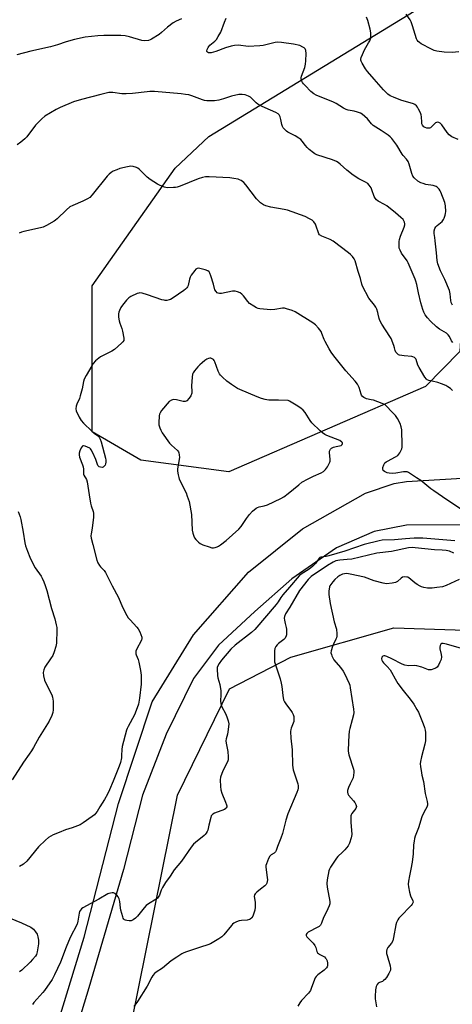
# Model space of a CAD drawing. Units: inches. Extents: x 1285759 to 1291759, y 473453 to 477453.
# Drawn here: x 1287182 to 1287401, y 476451 to 476952 of the extents above; entities that cross this region are included whole.
import ezdxf

# ---------------------------------------------------------------- set-up
doc = ezdxf.new("R2010")
doc.units = ezdxf.units.IN
doc.header["$MEASUREMENT"] = 0
for name, color, linetype in [('NTRL-Trees', 3, 'Continuous'), ('TRANS-Street Sidewalk', 7, 'Continuous'), ('Undefined', 1, 'Continuous')]:
    doc.layers.add(name, color=color, linetype=linetype)

msp = doc.modelspace()

# ---------------------------------------------------------------- linework, layer by layer
at = {"layer": 'NTRL-Trees'}
for points in [[(1287697.93, 476972.56), (1287675.78, 476939.33), (1287591.6, 476933.79), (1287543.98, 476944.87), (1287493.03, 476933.79), (1287423.63, 476887.53), (1287407.21, 476818.87), (1287404.9, 476783.03), (1287387.52, 476765.3), (1287287.79, 476721.84), (1287243.01, 476727.81), (1287218.34, 476742.18), (1287218.34, 476816.39), (1287260.43, 476876.2), (1287277.59, 476892.22), (1287407.87, 476971.95), (1287452.91, 477041.7), (1287527.36, 477058.95), (1287583.85, 477052.31), (1287654.74, 477013.54)], [(1287317.1, 476226.64), (1287250.21, 476226.64), (1287215.18, 476237.79), (1287195.24, 476265.76), (1287200.95, 476311.39), (1287230, 476401.14), (1287229.98, 476401.15), (1287230.14, 476401.57), (1287261.72, 476557.61), (1287288.02, 476611.68), (1287319.14, 476627.79), (1287371.39, 476642.72), (1287459.46, 476639.73), (1287560.97, 476632.27), (1287660.98, 476626.3), (1287681.88, 476602.41), (1287679.32, 476579.33), (1287571.26, 476528.14), (1287427.68, 476474.14), (1287383.86, 476393.55), (1287383.08, 476267.55), (1287383.08, 476237.79)]]:
    msp.add_lwpolyline(points, close=True, dxfattribs=at)
at = {"layer": 'TRANS-Street Sidewalk'}
for points in [[(1287199.31, 476436.2, 0), (1287214.27, 476485.58, 0), (1287231.78, 476553.38, 0), (1287248.86, 476605.12, 0), (1287269.76, 476639.14, 0), (1287297.72, 476671.01, 0), (1287325.04, 476692.99, 0), (1287357.16, 476711, 0), (1287371.57, 476716.03, 0), (1287377.83, 476717.08, 0), (1287414.6, 476719.25, 0)], [(1287525.49, 476695.05, 0), (1287377.94, 476694.76, 0), (1287361.55, 476691.55, 0), (1287342.45, 476683.33, 0), (1287319.71, 476667.58, 0), (1287300.85, 476650.92, 0), (1287282.44, 476633.8, 0), (1287269.74, 476616.91, 0), (1287255.92, 476588.62, 0), (1287243.93, 476557.6, 0), (1287234.24, 476519.97, 0), (1287216.72, 476459.82, 0), (1287195.32, 476389.69, 0)]]:
    msp.add_polyline3d(points, dxfattribs=at)
at = {"layer": 'Undefined'}
for points, elevation in [([(1287404.5, 476935.23), (1287401.01, 476934.99), (1287397.04, 476935.13), (1287393.35, 476935.65), (1287391.97, 476935.97), (1287390.63, 476936.57), (1287385.38, 476939.36), (1287384.41, 476939.97), (1287383.79, 476940.5), (1287383.3, 476941.13), (1287382.96, 476941.91), (1287380.88, 476948.55), (1287380.21, 476950.45), (1287379.68, 476951.47), (1287377.79, 476954.49)], 354), ([(1287263.64, 476952.05), (1287260.96, 476950.88), (1287259.41, 476950.04), (1287256.6, 476947.88), (1287253.64, 476945.16), (1287252.36, 476944.11), (1287248.48, 476941.67), (1287247.73, 476941.3), (1287246.93, 476941.07), (1287244.96, 476940.91), (1287243.55, 476941.01), (1287237.34, 476942.91), (1287235.12, 476943.34), (1287232.89, 476943.65), (1287224.24, 476943.66), (1287221.3, 476943.44), (1287214.9, 476942.69), (1287209.33, 476941.56), (1287205.11, 476940.33), (1287200.75, 476938.79), (1287197.26, 476937.74), (1287187.3, 476935.6), (1287180.16, 476933.75)], 350), ([(1287401.19, 476806.61), (1287400.62, 476807.91), (1287400.45, 476808.92), (1287400.13, 476812.33), (1287399.97, 476813.18), (1287399.71, 476813.97), (1287397.43, 476819.62), (1287395.78, 476822.72), (1287395.18, 476824.06), (1287393.82, 476827.65), (1287393.46, 476829.26), (1287393.16, 476833.21), (1287392.5, 476839.23), (1287392.26, 476840.98), (1287391.88, 476842.91), (1287391.95, 476844.36), (1287392.24, 476845.45), (1287392.76, 476846.35), (1287393.51, 476847.11), (1287395.95, 476849.16), (1287396.67, 476850.04), (1287397.04, 476850.84), (1287397.53, 476852.24), (1287397.73, 476853.11), (1287397.82, 476854.23), (1287397.74, 476857.06), (1287397.38, 476858.73), (1287395.34, 476863.99), (1287394.93, 476864.74), (1287394.41, 476865.45), (1287393.43, 476866.54), (1287392.97, 476866.87), (1287392.48, 476867.08), (1287391.4, 476867.34), (1287387.74, 476867.96), (1287386.34, 476868.35), (1287385.25, 476868.76), (1287383.73, 476869.64), (1287381.82, 476871.2), (1287381.14, 476872.08), (1287380.52, 476873.4), (1287379.3, 476878.29), (1287378.78, 476879.65), (1287377.93, 476880.83), (1287376.21, 476882.63), (1287375.68, 476883.29), (1287372.95, 476887.86), (1287370.48, 476891.21), (1287369.69, 476892.08), (1287368.54, 476893), (1287365.1, 476895.33), (1287361.04, 476897.93), (1287360.21, 476898.72), (1287358.1, 476901.22), (1287355.48, 476903.53), (1287354.51, 476904.14), (1287353.11, 476904.64), (1287351.37, 476905.11), (1287348.3, 476905.69), (1287347.23, 476905.99), (1287345.92, 476906.67), (1287342.14, 476909.05), (1287340.89, 476909.75), (1287339.69, 476910.26), (1287335.73, 476911.7), (1287332.06, 476913.28), (1287330.89, 476914.01), (1287329.37, 476915.19), (1287326.42, 476918.17), (1287325.61, 476919.06), (1287325.09, 476919.76), (1287324.62, 476920.73), (1287324.45, 476921.45), (1287324.47, 476922.11), (1287324.67, 476922.96), (1287326.31, 476927.35), (1287326.62, 476928.93), (1287326.77, 476930.63), (1287326.96, 476934.46), (1287326.86, 476935.89), (1287326.68, 476936.41), (1287326.39, 476936.87), (1287326.02, 476937.24), (1287325.34, 476937.71), (1287323.81, 476938.42), (1287320.61, 476939.14), (1287314.5, 476940.05), (1287312.56, 476940.16), (1287311.24, 476939.95), (1287305.22, 476938.53), (1287303.49, 476938.29), (1287297.57, 476938.07), (1287292.65, 476938.59), (1287290.63, 476938.48), (1287288.93, 476938.15), (1287285.96, 476937.26), (1287281.13, 476935.39), (1287280.01, 476935.04), (1287278.82, 476934.82), (1287277.95, 476934.76), (1287277.42, 476934.83), (1287276.97, 476935.05), (1287276.65, 476935.38), (1287276.54, 476935.79), (1287276.7, 476936.51), (1287277.21, 476937.5), (1287277.54, 476937.97), (1287278.15, 476938.61), (1287280.64, 476940.72), (1287281.46, 476941.54), (1287282.4, 476942.99), (1287283.6, 476945.33), (1287285.47, 476950.3), (1287286.41, 476952.45)], 350), ([(1287404.09, 476890.77), (1287400.95, 476892.13), (1287400.21, 476892.56), (1287399.54, 476893.1), (1287398.6, 476894.23), (1287395.82, 476898.15), (1287395.02, 476898.99), (1287394.35, 476899.43), (1287393.64, 476899.52), (1287393.15, 476899.39), (1287392.68, 476899.14), (1287390.46, 476897.03), (1287390.01, 476896.7), (1287389.54, 476896.48), (1287389.01, 476896.43), (1287388.18, 476896.57), (1287387.35, 476896.84), (1287386.61, 476897.25), (1287386.02, 476897.97), (1287385.76, 476898.67), (1287385.65, 476899.53), (1287385.58, 476902.18), (1287385.37, 476903.31), (1287384.93, 476904.37), (1287384.02, 476906.18), (1287383.45, 476907.18), (1287382.95, 476907.86), (1287382.19, 476908.48), (1287381.4, 476908.84), (1287375.04, 476910.78), (1287371.24, 476912.25), (1287369.65, 476912.97), (1287368.4, 476913.78), (1287367.33, 476914.73), (1287366.14, 476915.97), (1287361.57, 476921.36), (1287358.17, 476925.22), (1287357.14, 476926.64), (1287355.47, 476929.5), (1287354.95, 476930.55), (1287354.77, 476931.08), (1287354.74, 476931.6), (1287354.9, 476932.39), (1287355.51, 476933.97), (1287356.55, 476936.34), (1287358.69, 476939.91), (1287359.22, 476940.95), (1287359.74, 476942.47), (1287359.86, 476943.56), (1287359.76, 476945), (1287359.5, 476946.73), (1287358.25, 476951.2), (1287357.61, 476952.85)], 352), ([(1287401.35, 476787.59), (1287400.77, 476788.47), (1287399.72, 476790.66), (1287399.06, 476791.56), (1287398.21, 476792.31), (1287394.62, 476794.39), (1287393.05, 476795.61), (1287390.13, 476798.46), (1287388.55, 476800.22), (1287387.44, 476801.6), (1287386.66, 476803.01), (1287386.16, 476804.34), (1287385.23, 476807.75), (1287384.03, 476812.81), (1287383.16, 476817), (1287382.71, 476818.74), (1287382.34, 476819.87), (1287378.82, 476828.08), (1287378.23, 476829.06), (1287375.44, 476833.05), (1287374.6, 476834.53), (1287374.22, 476835.57), (1287374.12, 476836.38), (1287374.11, 476837.77), (1287374.21, 476838.86), (1287374.42, 476839.92), (1287374.93, 476841.55), (1287376.69, 476846.28), (1287376.97, 476847.4), (1287376.98, 476847.93), (1287376.83, 476848.69), (1287376.55, 476849.41), (1287376.12, 476850.1), (1287375.08, 476851.14), (1287372.37, 476853.48), (1287367.96, 476856.99), (1287366.79, 476857.77), (1287363.6, 476859.42), (1287362.7, 476860.14), (1287361.97, 476861.02), (1287361.54, 476861.75), (1287360.34, 476865.22), (1287359.9, 476866.24), (1287359.03, 476867.6), (1287358.28, 476868.35), (1287357.09, 476869.08), (1287353.72, 476870.73), (1287350.82, 476872.55), (1287347.6, 476875.17), (1287344.31, 476878.18), (1287343.23, 476879.03), (1287342.35, 476879.58), (1287340.36, 476880.41), (1287332.35, 476883), (1287331.34, 476883.46), (1287330.62, 476883.92), (1287328.54, 476885.59), (1287327.46, 476886.6), (1287326.66, 476887.61), (1287324.98, 476889.98), (1287324.19, 476890.82), (1287323.21, 476891.49), (1287321.4, 476892.54), (1287317.62, 476894.41), (1287316.94, 476894.93), (1287316.1, 476895.76), (1287315.36, 476896.66), (1287314.96, 476897.39), (1287314.65, 476898.43), (1287314.13, 476900.86), (1287313.72, 476902.27), (1287313.26, 476903.26), (1287312.76, 476903.8), (1287311.53, 476904.47), (1287306.09, 476906.75), (1287304.25, 476907.67), (1287302.48, 476908.74), (1287301.52, 476909.42), (1287299.32, 476911.66), (1287298.69, 476912.19), (1287297.67, 476912.76), (1287296.02, 476913.38), (1287294.42, 476913.65), (1287292.79, 476913.61), (1287289.16, 476912.83), (1287285.11, 476911.36), (1287282.64, 476910.8), (1287280.41, 476910.46), (1287276.58, 476910.44), (1287275.42, 476910.56), (1287274.3, 476910.83), (1287272.94, 476911.33), (1287268.91, 476913.01), (1287267.51, 476913.37), (1287265.8, 476913.67), (1287263.49, 476913.99), (1287249.99, 476915.07), (1287247.71, 476915.16), (1287246.33, 476915.04), (1287238.87, 476914.05), (1287235.71, 476913.9), (1287233.42, 476913.9), (1287228.86, 476914.56), (1287227.71, 476914.6), (1287226.86, 476914.54), (1287222.85, 476913.66), (1287212.98, 476911.14), (1287208.94, 476909.8), (1287202.15, 476907), (1287200.07, 476905.91), (1287194.42, 476902.6), (1287192.9, 476901.29), (1287189.67, 476898.03), (1287185.24, 476892.18), (1287184.29, 476891.06), (1287182.25, 476889.4), (1287180.31, 476888.08)], 348), ([(1287401.25, 476763.25), (1287400.22, 476764.19), (1287398.83, 476765.17), (1287397.82, 476765.72), (1287395.7, 476766.67), (1287393.8, 476767.37), (1287390.92, 476767.91), (1287389.22, 476768.33), (1287388.44, 476768.64), (1287388.01, 476768.96), (1287387.16, 476770.08), (1287384.34, 476774.85), (1287383.71, 476776.15), (1287382.85, 476778.92), (1287382.55, 476779.38), (1287381.93, 476779.94), (1287381.18, 476780.35), (1287380.65, 476780.49), (1287376.63, 476780.81), (1287374.4, 476781.18), (1287373.9, 476781.38), (1287373.45, 476781.69), (1287372.53, 476782.74), (1287372.2, 476783.47), (1287371.86, 476784.98), (1287371.51, 476786.1), (1287370.1, 476789.65), (1287369.51, 476790.67), (1287365.3, 476797.01), (1287364.34, 476798.79), (1287363.96, 476799.85), (1287363.58, 476802.03), (1287363.36, 476802.87), (1287362.8, 476804.5), (1287362.34, 476805.56), (1287361.73, 476806.53), (1287358.86, 476810.2), (1287355.54, 476816.16), (1287355.17, 476817.22), (1287354.55, 476820.17), (1287353.38, 476823.76), (1287351.84, 476829.17), (1287351.36, 476830.2), (1287350.49, 476831.28), (1287349.51, 476832.29), (1287348.42, 476833.23), (1287340.69, 476839.16), (1287339.12, 476839.99), (1287334.97, 476841.68), (1287333.82, 476842.36), (1287333.41, 476842.86), (1287333.16, 476843.36), (1287332.09, 476846.65), (1287331.66, 476847.71), (1287330.81, 476848.92), (1287329.97, 476849.7), (1287328.74, 476850.43), (1287326.41, 476851.55), (1287317.54, 476854.79), (1287315.8, 476855.21), (1287309.02, 476856.36), (1287306.56, 476857.01), (1287305.26, 476857.51), (1287303.87, 476858.55), (1287301.75, 476860.58), (1287296.28, 476867.71), (1287295.32, 476868.85), (1287294.67, 476869.42), (1287293.96, 476869.89), (1287293.21, 476870.28), (1287292.42, 476870.56), (1287290.21, 476870.97), (1287288.22, 476871.21), (1287277.74, 476871.74), (1287275.96, 476871.71), (1287274.31, 476871.36), (1287272.14, 476870.69), (1287262.96, 476867.03), (1287261.55, 476866.54), (1287260.7, 476866.38), (1287259.57, 476866.29), (1287256.42, 476866.26), (1287255.03, 476866.57), (1287252.88, 476867.38), (1287251.59, 476868.1), (1287247.83, 476870.44), (1287246.3, 476871.65), (1287242.26, 476875.68), (1287241.58, 476876.19), (1287240.82, 476876.56), (1287239.18, 476877.05), (1287238.06, 476877.16), (1287236.37, 476876.89), (1287232.43, 476875.97), (1287230.83, 476875.39), (1287229.02, 476874.58), (1287228.07, 476874), (1287226.99, 476873.13), (1287226.02, 476872.07), (1287218.37, 476862.6), (1287217.16, 476861.31), (1287215.98, 476860.54), (1287213.71, 476859.34), (1287208.59, 476857.26), (1287207.09, 476856.46), (1287205.38, 476855.06), (1287200.67, 476850.46), (1287199.79, 476849.69), (1287199.07, 476849.19), (1287195.17, 476847.02), (1287193.55, 476846.29), (1287192.12, 476845.91), (1287183.7, 476844.02), (1287182.58, 476843.69), (1287181.25, 476843.17)], 346), ([(1287409.01, 476700.54), (1287396.22, 476709.29), (1287391.7, 476712.18), (1287390.25, 476713.29), (1287385.16, 476717.48), (1287382.89, 476718.85), (1287378.93, 476721.49), (1287378.23, 476721.83), (1287377.44, 476721.95), (1287376.31, 476721.83), (1287372.53, 476721.2), (1287370.86, 476721.12), (1287369.18, 476721.16), (1287368.1, 476721.37), (1287367.33, 476721.66), (1287366.65, 476722.1), (1287366.1, 476722.64), (1287365.83, 476723.3), (1287365.91, 476724.1), (1287366.36, 476725.48), (1287366.94, 476726.42), (1287367.5, 476726.92), (1287368.19, 476727.37), (1287372.3, 476729.52), (1287373.5, 476730.28), (1287374.08, 476730.88), (1287374.56, 476731.59), (1287375.25, 476732.85), (1287375.58, 476733.63), (1287375.74, 476734.46), (1287375.77, 476735.32), (1287375.49, 476743.19), (1287375.23, 476744.85), (1287374.68, 476746.43), (1287373.3, 476749), (1287372.34, 476750.46), (1287370.25, 476752.51), (1287367.93, 476755.12), (1287367.1, 476755.9), (1287366.34, 476756.32), (1287365.53, 476756.66), (1287361.07, 476758.26), (1287359.94, 476758.57), (1287357.66, 476759.02), (1287356.86, 476759.26), (1287356.16, 476759.69), (1287355.58, 476760.26), (1287355.08, 476760.93), (1287354.83, 476761.42), (1287353.9, 476764.72), (1287353.56, 476765.5), (1287352.99, 476766.45), (1287351.81, 476768.01), (1287347.15, 476773.24), (1287341.1, 476780.85), (1287339.68, 476782.75), (1287338.57, 476784.48), (1287336.63, 476788.07), (1287336.15, 476789.14), (1287335.01, 476792.2), (1287334.52, 476793.24), (1287333.3, 476794.88), (1287331.72, 476796.59), (1287330.28, 476797.61), (1287321.39, 476803.15), (1287319.82, 476803.89), (1287317.07, 476804.8), (1287315.96, 476805.04), (1287315.04, 476805.05), (1287311.08, 476804.44), (1287309.08, 476804.29), (1287303.5, 476804.78), (1287302.64, 476804.92), (1287301.83, 476805.18), (1287300.37, 476806.02), (1287298.29, 476807.5), (1287297.3, 476808.52), (1287295.14, 476811.25), (1287294.38, 476812.1), (1287293.44, 476812.79), (1287292.11, 476813.42), (1287291.01, 476813.65), (1287289.62, 476813.65), (1287284, 476812.56), (1287282.95, 476812.5), (1287282.24, 476812.67), (1287281.82, 476812.92), (1287281.26, 476813.44), (1287280.7, 476814.3), (1287279.89, 476817.28), (1287278.55, 476821.47), (1287278.07, 476822.83), (1287277.67, 476823.53), (1287277.08, 476824.02), (1287275.77, 476824.51), (1287272.98, 476825.26), (1287272.18, 476825.36), (1287271.7, 476825.29), (1287271.06, 476824.86), (1287270.49, 476824.21), (1287268.7, 476821.8), (1287268.07, 476820.79), (1287267.7, 476819.72), (1287267.1, 476816.61), (1287266.81, 476815.92), (1287266.43, 476815.33), (1287265.8, 476814.73), (1287264.84, 476814.03), (1287259.44, 476810.26), (1287258.16, 476809.51), (1287257.38, 476809.24), (1287256.31, 476809.01), (1287255.49, 476808.97), (1287254.92, 476809.05), (1287253.78, 476809.37), (1287246.41, 476811.83), (1287243.67, 476812.61), (1287242.58, 476812.77), (1287242.06, 476812.74), (1287241.23, 476812.5), (1287238, 476810.99), (1287237.03, 476810.34), (1287235.82, 476809.07), (1287233.71, 476806.62), (1287232.85, 476805.45), (1287232.17, 476803.85), (1287231.93, 476803.02), (1287231.79, 476802.18), (1287231.81, 476800.5), (1287232.03, 476798.56), (1287232.35, 476797.47), (1287233.42, 476794.78), (1287233.8, 476793.35), (1287234.51, 476789.89), (1287234.53, 476789.08), (1287234.38, 476788.59), (1287233.91, 476787.94), (1287233.32, 476787.33), (1287229.67, 476784), (1287228.44, 476783.24), (1287223.96, 476781), (1287222.68, 476780.27), (1287220.15, 476778.24), (1287218.93, 476776.98), (1287218.14, 476775.72), (1287215.33, 476770.77), (1287214.39, 476768.91), (1287214.06, 476767.8), (1287213.26, 476764.11), (1287212.37, 476760.53), (1287211.87, 476759.19), (1287210.53, 476756.32), (1287210.18, 476755.26), (1287210.07, 476753.97), (1287210.27, 476752.91), (1287211.76, 476749.72), (1287212.77, 476747.94), (1287213.95, 476746.63), (1287218.21, 476742.52), (1287219.34, 476741.58), (1287221.05, 476740.43), (1287221.6, 476739.9), (1287221.91, 476739.45), (1287222.39, 476738.44), (1287222.87, 476737.09), (1287225.08, 476728.77), (1287225.24, 476727.9), (1287225.27, 476726.82), (1287225.17, 476726.04), (1287224.89, 476725.3), (1287224.36, 476724.66), (1287223.93, 476724.34), (1287223.44, 476724.18), (1287222.64, 476724.22), (1287221.9, 476724.48), (1287221.55, 476724.76), (1287221.29, 476725.14), (1287220.3, 476728.16), (1287218.73, 476731.64), (1287217.91, 476733.17), (1287217.55, 476733.59), (1287217.11, 476733.92), (1287216.09, 476734.44), (1287214.75, 476734.95), (1287214, 476735.12), (1287213.57, 476735.06), (1287213.23, 476734.79), (1287212.83, 476734.14), (1287212.18, 476732.56), (1287211.86, 476731.46), (1287211.82, 476730.59), (1287212.02, 476729.43), (1287213.5, 476725.55), (1287213.84, 476724.42), (1287213.95, 476723.34), (1287213.91, 476721.41), (1287214.03, 476720.62), (1287214.23, 476720.16), (1287215.48, 476717.99), (1287215.83, 476716.9), (1287216.91, 476710.26), (1287217.47, 476705.97), (1287217.87, 476704.63), (1287218.92, 476701.69), (1287219.11, 476700.85), (1287219.13, 476700), (1287219.03, 476698.85), (1287218.33, 476693.35), (1287217.81, 476690.45), (1287217.77, 476689.43), (1287217.94, 476688.26), (1287218.68, 476685.05), (1287220.71, 476677.04), (1287221.3, 476675.76), (1287222.17, 476674.33), (1287222.67, 476673.68), (1287224.55, 476671.73), (1287225.17, 476670.79), (1287228.47, 476663.99), (1287231.67, 476658.14), (1287233.81, 476653.09), (1287235.91, 476648.99), (1287236.7, 476647.8), (1287237.58, 476646.67), (1287240.98, 476643), (1287241.73, 476642.1), (1287242.53, 476640.6), (1287243.53, 476637.95), (1287243.63, 476637.17), (1287243.43, 476636.37), (1287240.94, 476631.62), (1287240.62, 476630.82), (1287240.48, 476630.08), (1287240.56, 476629.41), (1287240.71, 476628.88), (1287241.66, 476626.49), (1287242.06, 476625.28), (1287242.89, 476620.97), (1287243.16, 476618.63), (1287243.2, 476614.01), (1287242.42, 476606.98), (1287241.84, 476603.88), (1287240.76, 476600.6), (1287239.93, 476598.46), (1287236.64, 476592.59), (1287236.15, 476591.55), (1287235.85, 476590.71), (1287233.57, 476582.33), (1287233.38, 476580.86), (1287233.33, 476577.76), (1287233.23, 476576.64), (1287232.71, 476574.33), (1287232.14, 476572.34), (1287229.08, 476564.82), (1287227.09, 476560.44), (1287226.19, 476558.21), (1287224.65, 476555.5), (1287222.27, 476551.75), (1287220.87, 476549.39), (1287220.09, 476548.27), (1287219.53, 476547.67), (1287218.39, 476546.77), (1287213.82, 476543.56), (1287212.33, 476542.65), (1287208.21, 476541.03), (1287204.83, 476539.98), (1287201.55, 476538.77), (1287198.61, 476537.52), (1287196.22, 476536.17), (1287194.68, 476534.85), (1287191.11, 476531.43), (1287185.19, 476524.05), (1287183.5, 476522.62), (1287181.49, 476521.36)], 344), ([(1287180.88, 476701.72), (1287181.8, 476699.06), (1287182.17, 476697.68), (1287183.31, 476691.31), (1287184.16, 476685.82), (1287184.55, 476684.24), (1287185.62, 476681.64), (1287186.73, 476678.53), (1287188.6, 476674.6), (1287189.48, 476673.09), (1287192.54, 476668.85), (1287193.07, 476667.83), (1287193.82, 476666), (1287194.52, 476664.15), (1287195.31, 476661.71), (1287197.8, 476652.55), (1287199.47, 476647.15), (1287200.17, 476644.26), (1287200.42, 476642.81), (1287200.45, 476641.7), (1287200.27, 476634.87), (1287200.19, 476634.01), (1287200.02, 476633.17), (1287199.09, 476630.46), (1287198.34, 476628.6), (1287197.27, 476626.85), (1287194.36, 476622.61), (1287193.84, 476621.32), (1287193.58, 476619.96), (1287193.72, 476618.3), (1287194.21, 476616.11), (1287194.91, 476614.49), (1287197.89, 476608.56), (1287198.21, 476607.48), (1287198.51, 476605.44), (1287198.62, 476604.26), (1287198.63, 476603.09), (1287198.51, 476601.05), (1287198.34, 476599.72), (1287197.84, 476598.15), (1287196.48, 476595.17), (1287191.52, 476587.19), (1287188.66, 476581.95), (1287187.59, 476580.2), (1287186.48, 476578.48), (1287183.59, 476574.42), (1287177.75, 476565.48)], 346), ([(1287402.41, 476686.84), (1287386.15, 476688.2), (1287381.77, 476688.22), (1287377.36, 476687.91), (1287371.74, 476687.38), (1287365.47, 476687.13), (1287364.03, 476686.91), (1287356.42, 476684.98), (1287346.61, 476681.68), (1287338.53, 476679.18), (1287337.14, 476678.86), (1287334.43, 476678.53), (1287333.97, 476678.33), (1287333.59, 476678.01), (1287331.76, 476675.28), (1287330.42, 476673.92), (1287328.46, 476672.46), (1287324.42, 476669.98), (1287323.35, 476669.02), (1287318.44, 476663.39), (1287315.15, 476659.37), (1287314.1, 476658), (1287312.69, 476655.8), (1287311.68, 476654.49), (1287300.89, 476641.81), (1287299.31, 476640.26), (1287290.97, 476633.81), (1287288.7, 476631.77), (1287283.94, 476626.2), (1287282.84, 476624.52), (1287282.06, 476623.01), (1287281.88, 476622.49), (1287281.78, 476621.64), (1287281.96, 476618.4), (1287282.19, 476617.26), (1287283.15, 476613.95), (1287283.69, 476610.58), (1287283.7, 476608.86), (1287283.47, 476605.45), (1287283.6, 476604.14), (1287283.81, 476603.39), (1287284.13, 476602.6), (1287285.97, 476599.06), (1287286.65, 476597.49), (1287287.42, 476595.35), (1287287.68, 476593.81), (1287287.63, 476592.43), (1287287.26, 476589.76), (1287287.04, 476588.59), (1287286.41, 476586.22), (1287286.29, 476585.17), (1287286.41, 476584.04), (1287287.28, 476579.77), (1287287.46, 476577.09), (1287287.42, 476575.62), (1287287.3, 476575.06), (1287286.97, 476574.25), (1287284.9, 476570.28), (1287284.19, 476568.68), (1287283.57, 476566.81), (1287283.41, 476565.36), (1287283.42, 476562.1), (1287283.64, 476560.39), (1287284.11, 476558.74), (1287286.03, 476554.13), (1287286.52, 476552.78), (1287286.64, 476552.24), (1287286.65, 476551.74), (1287286.42, 476551.15), (1287286.14, 476550.81), (1287285.46, 476550.38), (1287280.54, 476548.52), (1287279.61, 476547.99), (1287279.08, 476547.51), (1287278.8, 476547.09), (1287278.52, 476546.34), (1287277.66, 476542.47), (1287277, 476539.92), (1287276.7, 476539.11), (1287276.29, 476538.38), (1287275.77, 476537.71), (1287275.16, 476537.11), (1287270.8, 476533.68), (1287269.75, 476532.68), (1287268.69, 476531.28), (1287263.68, 476524.08), (1287259.91, 476519.68), (1287258, 476516.58), (1287255.64, 476513.3), (1287254.06, 476510.76), (1287253.4, 476509.43), (1287252.52, 476506.91), (1287251.86, 476505.75), (1287251.53, 476505.36), (1287250.87, 476504.82), (1287246.9, 476502.4), (1287245.72, 476501.53), (1287244.7, 476500.46), (1287241.33, 476496.26), (1287240.29, 476495.23), (1287239.19, 476494.31), (1287238.24, 476493.79), (1287237.16, 476493.74), (1287236.04, 476493.91), (1287235.24, 476494.13), (1287234.77, 476494.35), (1287234.41, 476494.68), (1287234.16, 476495.13), (1287233.87, 476495.92), (1287232.99, 476499.28), (1287232.79, 476500.42), (1287232.45, 476503.59), (1287232.09, 476504.96), (1287231.62, 476505.98), (1287230.96, 476506.84), (1287229.94, 476507.69), (1287229.24, 476507.97), (1287228.45, 476508.02), (1287227.64, 476507.94), (1287226.84, 476507.75), (1287226.31, 476507.52), (1287221.74, 476504.74), (1287213.61, 476500.37), (1287212.91, 476499.87), (1287212.38, 476499.27), (1287211.97, 476498.57), (1287211.71, 476497.76), (1287211.16, 476493.63), (1287210.76, 476492.2), (1287207.23, 476485.39), (1287205.1, 476480.35), (1287202.32, 476472.73), (1287199.31, 476466.31), (1287198, 476464), (1287194.19, 476458.44), (1287193.28, 476457.32), (1287188.72, 476452.25), (1287188.07, 476451.34)], 342), ([(1287401.84, 476680.6), (1287399.74, 476681.53), (1287398.07, 476681.88), (1287396.06, 476682.11), (1287392.12, 476682.36), (1287382.37, 476683.33), (1287380.75, 476683.42), (1287378.94, 476683.23), (1287370.23, 476681.42), (1287362.79, 476680.54), (1287350.08, 476677.62), (1287347.77, 476677.29), (1287344, 476677.01), (1287342.07, 476676.62), (1287340.72, 476676.02), (1287337.79, 476674.3), (1287329.6, 476668.74), (1287328.02, 476667.2), (1287323.65, 476661.71), (1287318.7, 476653.15), (1287316.57, 476649.72), (1287315.99, 476648.48), (1287315.84, 476647.65), (1287315.94, 476646.56), (1287316.32, 476644.92), (1287316.91, 476642.87), (1287317.04, 476642.03), (1287317.05, 476639.94), (1287316.95, 476639.07), (1287316.78, 476638.52), (1287316.24, 476637.49), (1287315.69, 476636.79), (1287315.03, 476636.22), (1287312.86, 476634.67), (1287312.22, 476634.07), (1287311.53, 476633.13), (1287311.08, 476632.08), (1287310.95, 476630.94), (1287310.87, 476627.71), (1287310.88, 476626.25), (1287310.98, 476625.39), (1287312.22, 476621.24), (1287313.8, 476616.71), (1287314.36, 476614.55), (1287314.69, 476612.9), (1287315.14, 476608.31), (1287315.51, 476606.05), (1287315.97, 476604.99), (1287316.92, 476603.47), (1287319.17, 476600.67), (1287319.84, 476599.69), (1287320.38, 476598.65), (1287320.66, 476597.58), (1287320.78, 476596.2), (1287320.71, 476595.11), (1287320.46, 476594.3), (1287319.37, 476591.71), (1287319.16, 476590.94), (1287319.08, 476590.08), (1287319.19, 476586.59), (1287319.85, 476580.6), (1287320.03, 476572.84), (1287320.17, 476571.69), (1287320.46, 476570.58), (1287322.79, 476563.46), (1287322.93, 476562.32), (1287322.91, 476561.17), (1287322.76, 476560.32), (1287322.27, 476558.95), (1287317.62, 476548.13), (1287316.69, 476545.01), (1287315.47, 476540.16), (1287314.89, 476538.21), (1287314.06, 476535.75), (1287312.41, 476531.57), (1287311.76, 476529.6), (1287311.41, 476528.93), (1287311.11, 476528.54), (1287310.68, 476528.18), (1287309.22, 476527.27), (1287308.61, 476526.71), (1287307.91, 476525.48), (1287306.77, 476522.81), (1287306.56, 476521.99), (1287306.53, 476521.13), (1287307.2, 476515.85), (1287307.29, 476514.68), (1287307.18, 476513.75), (1287306.95, 476512.99), (1287306.6, 476512.29), (1287306.07, 476511.67), (1287303.73, 476509.93), (1287301.91, 476508.41), (1287301.1, 476507.61), (1287300.69, 476506.95), (1287300.61, 476506.16), (1287301.04, 476503.29), (1287301.15, 476500.72), (1287300.88, 476499.25), (1287299.85, 476496.26), (1287299.46, 476495.52), (1287299.16, 476495.13), (1287298.6, 476494.66), (1287298.14, 476494.44), (1287297.05, 476494.22), (1287294.18, 476493.97), (1287293.05, 476493.79), (1287291.65, 476493.33), (1287290.34, 476492.69), (1287289.66, 476492.15), (1287289.04, 476491.51), (1287285.12, 476486.77), (1287284.16, 476485.74), (1287282.74, 476484.74), (1287278.48, 476482.2), (1287277.15, 476481.64), (1287273.28, 476480.48), (1287266.29, 476478.12), (1287264.93, 476477.58), (1287263.93, 476477.03), (1287261.29, 476475.34), (1287258.49, 476473.43), (1287254.01, 476469.78), (1287250.88, 476467.77), (1287249.98, 476466.99), (1287249.18, 476466.11), (1287248.58, 476465.13), (1287246.33, 476460.69), (1287241.39, 476452.87), (1287239.47, 476450.25)], 340), ([(1287404.67, 476667.25), (1287398.06, 476664.25), (1287396.18, 476663.53), (1287393.26, 476663.07), (1287390.89, 476662.8), (1287389.71, 476662.75), (1287388.59, 476662.86), (1287386.64, 476663.2), (1287385.56, 476663.5), (1287384.77, 476663.84), (1287383.26, 476664.67), (1287382.06, 476665.46), (1287379, 476668.08), (1287378.52, 476668.34), (1287377.99, 476668.48), (1287376.89, 476668.54), (1287375.83, 476668.33), (1287375.17, 476667.9), (1287373.33, 476666.19), (1287372.37, 476665.66), (1287370.64, 476665.34), (1287367.67, 476665.09), (1287365.97, 476665.35), (1287361.51, 476666.5), (1287356.53, 476668.44), (1287349.34, 476669.94), (1287347.58, 476670.19), (1287346.45, 476670.17), (1287345.36, 476669.95), (1287344.05, 476669.32), (1287343.1, 476668.61), (1287341.55, 476667.19), (1287340.57, 476666.09), (1287339.5, 476664.7), (1287339.07, 476663.95), (1287338.88, 476663.44), (1287338.47, 476661.25), (1287338.42, 476660.42), (1287338.48, 476659.56), (1287339.21, 476654.97), (1287341.21, 476645.71), (1287342.3, 476642), (1287342.53, 476639.64), (1287342.52, 476638.46), (1287342.37, 476637.62), (1287342.07, 476636.84), (1287340.8, 476634.28), (1287340.36, 476633.22), (1287339.69, 476631.02), (1287339.57, 476629.93), (1287339.75, 476629.14), (1287340.05, 476628.36), (1287341.1, 476626.35), (1287344.42, 476622.47), (1287345.75, 476620.62), (1287346.5, 476619.4), (1287348.81, 476614.32), (1287349.08, 476613.49), (1287349.36, 476612.1), (1287350.94, 476601.39), (1287351.09, 476599.62), (1287350.95, 476598.46), (1287350.37, 476595.85), (1287349.12, 476591.6), (1287348.82, 476590.19), (1287348.61, 476587.97), (1287348.43, 476584.81), (1287348.36, 476580.09), (1287348.46, 476578.98), (1287348.64, 476578.15), (1287350.94, 476570.89), (1287351.13, 476570.08), (1287351.19, 476569.25), (1287351.05, 476567.84), (1287350.75, 476566.47), (1287349.23, 476563.37), (1287348.47, 476561.54), (1287347.94, 476559.96), (1287347.88, 476559.16), (1287348.08, 476558.36), (1287348.48, 476557.63), (1287350.98, 476554.8), (1287351.7, 476553.89), (1287352.23, 476552.87), (1287352.51, 476551.83), (1287352.43, 476551.33), (1287352.19, 476550.86), (1287350.19, 476548.3), (1287349.84, 476547.63), (1287349.7, 476547.13), (1287349.63, 476546), (1287349.69, 476543.97), (1287350.11, 476537.63), (1287349.84, 476535.95), (1287349.01, 476533.24), (1287348.28, 476531.99), (1287346.65, 476529.88), (1287345.43, 476528.62), (1287343.11, 476526.47), (1287342.37, 476525.61), (1287339.37, 476521.02), (1287338.82, 476520.01), (1287338.52, 476519.2), (1287337.65, 476514.59), (1287337.45, 476512.85), (1287337.66, 476510.91), (1287338.91, 476503.58), (1287338.93, 476502.46), (1287338.62, 476501.38), (1287337.3, 476498.44), (1287335.84, 476495.56), (1287334.81, 476492.57), (1287334.23, 476491.6), (1287333.61, 476490.99), (1287332.87, 476490.51), (1287328.06, 476488.06), (1287327.24, 476487.38), (1287326.95, 476486.86), (1287326.99, 476486.34), (1287327.39, 476485.66), (1287330.49, 476482.39), (1287331.42, 476481.24), (1287331.93, 476480.19), (1287332.46, 476478.24), (1287332.81, 476477.52), (1287333.19, 476477.15), (1287333.65, 476476.84), (1287336.23, 476475.46), (1287336.85, 476474.92), (1287337.17, 476474.47), (1287337.66, 476473.47), (1287337.87, 476472.37), (1287337.76, 476470.96), (1287337.62, 476470.43), (1287337.37, 476469.96), (1287336.83, 476469.36), (1287336.19, 476468.81), (1287332.84, 476466.39), (1287332.01, 476465.6), (1287331.57, 476464.87), (1287331.22, 476464.08), (1287329.59, 476459.48), (1287329.14, 476458.47), (1287328.11, 476457.08), (1287324.68, 476453.33), (1287323.75, 476452.17), (1287322.76, 476450.38)], 338), ([(1287407.04, 476631.82), (1287398.16, 476634.33), (1287396.47, 476634.7), (1287395.75, 476634.62), (1287395.4, 476634.32), (1287395, 476633.65), (1287394.75, 476632.85), (1287394.74, 476631.95), (1287395.49, 476629.04), (1287395.6, 476627.91), (1287395.42, 476626.53), (1287394.89, 476625.18), (1287394.1, 476623.62), (1287393.44, 476622.72), (1287393.02, 476622.41), (1287392.29, 476622.04), (1287390.46, 476621.4), (1287389.67, 476621.3), (1287389.14, 476621.38), (1287385.63, 476622.69), (1287383.1, 476623.39), (1287381.93, 476623.48), (1287378.96, 476623.39), (1287377.01, 476623.65), (1287375.71, 476624.14), (1287370.39, 476626.87), (1287367.94, 476628.02), (1287366.84, 476628.36), (1287366.32, 476628.36), (1287365.88, 476628.21), (1287365.46, 476627.68), (1287365.28, 476626.97), (1287365.38, 476626.22), (1287365.72, 476625.49), (1287366.25, 476624.84), (1287368.16, 476623.08), (1287369.57, 476621.39), (1287370.31, 476620.22), (1287372.08, 476616.69), (1287373.47, 476614.42), (1287376.17, 476610.76), (1287379.8, 476606.4), (1287381.59, 476603.87), (1287383.17, 476601.23), (1287383.91, 476599.81), (1287386.37, 476593.87), (1287387.03, 476591.99), (1287387.39, 476590.64), (1287387.55, 476589.53), (1287387.56, 476587.24), (1287387.48, 476585.24), (1287387.14, 476583.54), (1287385.44, 476577.05), (1287384.98, 476574.72), (1287384.9, 476573.56), (1287385.03, 476572.14), (1287385.5, 476569.01), (1287385.72, 476567.88), (1287386.53, 476564.64), (1287387.42, 476558.45), (1287388.44, 476554.43), (1287388.61, 476553.28), (1287388.53, 476552.54), (1287388.23, 476551.59), (1287386.8, 476549.17), (1287385.71, 476546.65), (1287383.92, 476541), (1287382.22, 476536.74), (1287381.94, 476535.63), (1287381.71, 476534.2), (1287381.5, 476532.49), (1287381.22, 476527.85), (1287380.79, 476523.69), (1287380.13, 476520.07), (1287379.35, 476516.73), (1287378.88, 476513.88), (1287378.74, 476512.46), (1287378.85, 476511.07), (1287379.41, 476508.31), (1287379.98, 476506.52), (1287381.11, 476504.02), (1287381.22, 476503.34), (1287381.17, 476502.93), (1287380.79, 476502.23), (1287380.22, 476501.59), (1287374.6, 476495.92), (1287374.06, 476495.23), (1287373.46, 476494.24), (1287372.82, 476492.95), (1287372.5, 476491.86), (1287371.34, 476485.35), (1287370.94, 476483.66), (1287370.28, 476482.39), (1287368.49, 476480.25), (1287367.96, 476479.33), (1287367.74, 476478.32), (1287367.77, 476477.26), (1287368.03, 476476.15), (1287369.62, 476470.95), (1287369.85, 476469.6), (1287369.79, 476468.8), (1287369.51, 476468), (1287368.97, 476467), (1287367.71, 476465.1), (1287366.84, 476464.01), (1287366.27, 476463.44), (1287365.64, 476462.98), (1287364.14, 476462.42), (1287363.5, 476462.08), (1287362.95, 476461.49), (1287362.46, 476460.5), (1287362.18, 476458.82), (1287361.97, 476455.36), (1287362.06, 476454.19), (1287362.63, 476450.07)], 336), ([(1287174.68, 476496.09), (1287182.57, 476492.87), (1287187.28, 476490.59), (1287188, 476490.12), (1287188.6, 476489.55), (1287189.68, 476488.26), (1287190.42, 476487.09), (1287190.85, 476485.69), (1287191.13, 476483.93), (1287191.07, 476482.16), (1287190.55, 476478.06), (1287190.16, 476476.79), (1287189.59, 476475.86), (1287188.14, 476474.11), (1287186.98, 476472.84), (1287182.62, 476468.81), (1287181.48, 476467.9)], 344)]:
    msp.add_lwpolyline(points, dxfattribs=dict(at, elevation=elevation))
at = {"layer": 'Undefined', "elevation": 342}
msp.add_lwpolyline([(1287278.12, 476779.69), (1287277.34, 476779.48), (1287276.57, 476779.08), (1287275.58, 476778.43), (1287274.28, 476777.35), (1287273.03, 476776.22), (1287272.01, 476775.17), (1287270.24, 476773.18), (1287269.58, 476772.25), (1287269.3, 476771.45), (1287269.12, 476770), (1287268.87, 476765.54), (1287268.94, 476762.69), (1287268.89, 476761.87), (1287268.48, 476760.59), (1287267.67, 476759.36), (1287266.5, 476758.06), (1287266.05, 476757.76), (1287265.62, 476757.63), (1287264.59, 476757.66), (1287261.17, 476758.44), (1287259.72, 476758.59), (1287258.68, 476758.34), (1287257.53, 476757.66), (1287253.59, 476753.08), (1287252.83, 476751.93), (1287252.53, 476751.2), (1287252.34, 476750.38), (1287252.17, 476746.87), (1287252.28, 476745.72), (1287252.7, 476744.34), (1287253.24, 476743), (1287253.96, 476741.75), (1287257.65, 476736.53), (1287258.61, 476735.51), (1287261.62, 476732.73), (1287262.16, 476732.06), (1287262.39, 476731.57), (1287262.6, 476730.54), (1287262.62, 476729.17), (1287261.71, 476723.37), (1287261.75, 476722.19), (1287262.02, 476720.41), (1287262.31, 476718.95), (1287262.58, 476718.12), (1287266.03, 476711.26), (1287266.65, 476709.61), (1287267.53, 476706.77), (1287268.75, 476700.21), (1287269.11, 476692.24), (1287269.42, 476690.82), (1287270.01, 476689.17), (1287270.39, 476688.44), (1287271.03, 476687.57), (1287272.34, 476686.14), (1287273.18, 476685.44), (1287274.48, 476684.86), (1287277.81, 476683.78), (1287279.19, 476683.38), (1287280.02, 476683.29), (1287280.79, 476683.42), (1287281.81, 476683.79), (1287282.54, 476684.15), (1287283.47, 476684.79), (1287286.33, 476687.1), (1287292.76, 476692.85), (1287293.96, 476694.18), (1287296.62, 476698.23), (1287298.21, 476700.28), (1287299.75, 476701.97), (1287301.58, 476703.39), (1287302.31, 476703.84), (1287303.05, 476704.14), (1287305.63, 476704.56), (1287307.31, 476705.14), (1287314.19, 476708.36), (1287315.61, 476709.24), (1287317.92, 476710.84), (1287323.18, 476715.37), (1287324.85, 476716.6), (1287327.94, 476718.4), (1287330.63, 476719.66), (1287334.54, 476721.33), (1287335.85, 476722.16), (1287336.81, 476723.14), (1287337.82, 476724.45), (1287338.54, 476725.73), (1287338.99, 476726.79), (1287339.14, 476727.34), (1287339.17, 476728.16), (1287338.74, 476731.74), (1287338.85, 476732.49), (1287339.27, 476733.38), (1287339.78, 476733.92), (1287340.77, 476734.39), (1287342.15, 476734.78), (1287343.95, 476735.08), (1287344.69, 476735.35), (1287345.25, 476735.77), (1287345.46, 476736.3), (1287345.37, 476736.67), (1287345.11, 476737.02), (1287344.1, 476737.78), (1287337.5, 476740.39), (1287336.45, 476740.93), (1287335.22, 476741.76), (1287334.1, 476742.74), (1287329.85, 476746.86), (1287328.99, 476748.04), (1287326.52, 476751.98), (1287325.44, 476753.31), (1287324.31, 476754.2), (1287321.93, 476755.86), (1287318.5, 476757.89), (1287317.91, 476758.18), (1287313, 476758.33), (1287307.96, 476758.34), (1287307.07, 476758.41), (1287306.24, 476758.58), (1287304.33, 476759.14), (1287302.16, 476759.97), (1287293.36, 476763.69), (1287292.14, 476764.28), (1287291.16, 476764.87), (1287289.01, 476766.33), (1287286.76, 476768.02), (1287284.56, 476770.01), (1287283.52, 476771.06), (1287283.01, 476771.75), (1287282.39, 476773), (1287281.43, 476775.37), (1287280.63, 476777.78), (1287280.28, 476778.5), (1287279.96, 476778.9), (1287279.32, 476779.34), (1287278.61, 476779.63)], close=True, dxfattribs=at)

doc.saveas('drawing.dxf')
